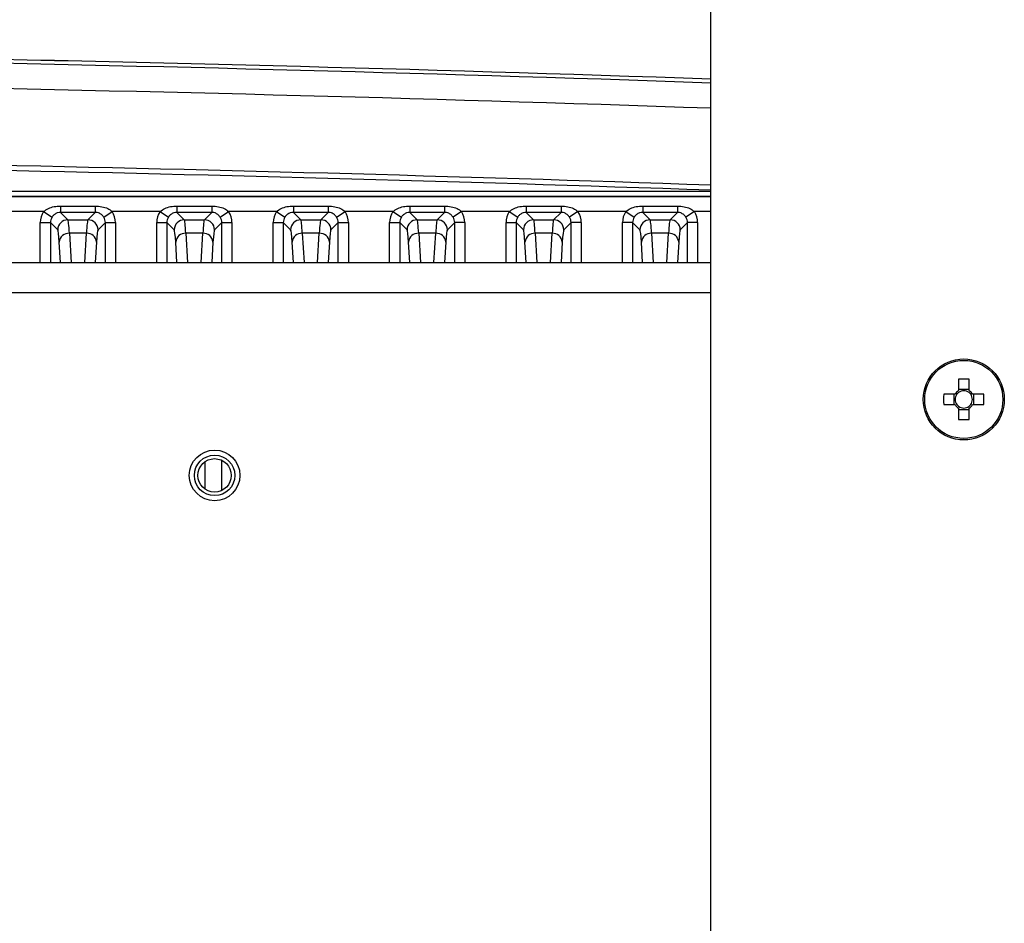
# Model space of a CAD drawing. Extents: x 5 to 415, y 5 to 292.
# Drawn here: x 265 to 274, y 215 to 224 of the extents above; entities that cross this region are included whole.
import ezdxf

# ---------------------------------------------------------------- set-up
doc = ezdxf.new("R2010")
doc.units = 0
doc.layers.get('0').update_dxf_attribs({"linetype": 'CONTINUOUS'})

msp = doc.modelspace()

# ---------------------------------------------------------------- linework, layer by layer
at = {"color": 0, "linetype": 'CONTINUOUS'}
for p, q in [((271.415748, 199.403661), (271.415748, 250.799148)), ((259.865748, 222.104416), (271.415748, 222.104416)), ((271.415748, 222.054447), (259.865748, 222.054447)), ((259.865748, 222.054203), (271.415748, 222.054203)), ((264.993846, 221.959274), (264.993846, 221.895989)), ((264.993846, 221.959274), (265.33765, 221.959274)), ((265.33765, 221.959274), (265.33765, 221.895989)), ((266.143846, 221.959274), (266.143846, 221.895989)), ((266.143846, 221.959274), (266.48765, 221.959274)), ((266.48765, 221.959274), (266.48765, 221.895989)), ((267.293846, 221.959274), (267.293846, 221.895989)), ((267.293846, 221.959274), (267.63765, 221.959274)), ((267.63765, 221.959274), (267.63765, 221.895989)), ((268.443846, 221.959274), (268.443846, 221.895989)), ((268.443846, 221.959274), (268.78765, 221.959274)), ((268.78765, 221.959274), (268.78765, 221.895989)), ((269.593846, 221.959274), (269.593846, 221.895989)), ((269.593846, 221.959274), (269.93765, 221.959274)), ((269.93765, 221.959274), (269.93765, 221.895989)), ((270.743846, 221.959274), (270.743846, 221.895989)), ((270.743846, 221.959274), (271.08765, 221.959274)), ((271.08765, 221.959274), (271.08765, 221.895989)), ((264.826794, 221.904294), (264.354702, 221.904294)), ((264.826794, 221.904294), (264.910577, 221.849915)), ((264.993846, 221.895989), (265.066801, 221.823034)), ((265.33765, 221.895989), (264.993846, 221.895989)), ((265.264695, 221.823034), (265.33765, 221.895989)), ((265.420919, 221.849915), (265.504702, 221.904294)), ((265.976794, 221.904294), (265.504702, 221.904294)), ((265.976794, 221.904294), (266.060577, 221.849915)), ((266.143846, 221.895989), (266.216801, 221.823034)), ((266.48765, 221.895989), (266.143846, 221.895989)), ((266.414695, 221.823034), (266.48765, 221.895989)), ((266.570919, 221.849915), (266.654702, 221.904294)), ((267.126794, 221.904294), (266.654702, 221.904294)), ((267.126794, 221.904294), (267.210577, 221.849915)), ((267.293846, 221.895989), (267.366801, 221.823034)), ((267.63765, 221.895989), (267.293846, 221.895989)), ((267.564695, 221.823034), (267.63765, 221.895989)), ((267.720919, 221.849915), (267.804702, 221.904294)), ((268.276794, 221.904294), (267.804702, 221.904294)), ((268.276794, 221.904294), (268.360577, 221.849915)), ((268.443846, 221.895989), (268.516801, 221.823034)), ((268.78765, 221.895989), (268.443846, 221.895989)), ((268.714695, 221.823034), (268.78765, 221.895989)), ((268.954702, 221.904294), (268.870919, 221.849915)), ((269.426794, 221.904294), (268.954702, 221.904294)), ((269.426794, 221.904294), (269.510577, 221.849915)), ((269.593846, 221.895989), (269.666801, 221.823034)), ((269.93765, 221.895989), (269.593846, 221.895989)), ((269.864695, 221.823034), (269.93765, 221.895989)), ((270.104702, 221.904294), (270.020919, 221.849915)), ((270.576794, 221.904294), (270.104702, 221.904294)), ((270.576794, 221.904294), (270.660577, 221.849915)), ((270.743846, 221.895989), (270.816801, 221.823034)), ((271.08765, 221.895989), (270.743846, 221.895989)), ((271.014695, 221.823034), (271.08765, 221.895989)), ((271.254702, 221.904294), (271.170919, 221.849915)), ((271.415748, 221.904294), (271.254702, 221.904294)), ((264.794575, 221.795442), (264.894514, 221.795442)), ((264.794575, 221.400148), (264.794575, 221.795442)), ((264.966862, 221.723095), (264.894514, 221.795442)), ((264.894514, 221.795442), (264.894514, 221.400148)), ((265.066801, 221.823034), (265.264695, 221.823034)), ((265.436982, 221.795442), (265.364634, 221.723095)), ((265.436982, 221.400148), (265.436982, 221.795442)), ((265.436982, 221.795442), (265.536921, 221.795442)), ((265.536921, 221.795442), (265.536921, 221.400148)), ((265.944575, 221.795442), (266.044514, 221.795442)), ((265.944575, 221.400148), (265.944575, 221.795442)), ((266.116862, 221.723095), (266.044514, 221.795442)), ((266.044514, 221.795442), (266.044514, 221.400148)), ((266.216801, 221.823034), (266.414695, 221.823034)), ((266.586982, 221.795442), (266.514634, 221.723095)), ((266.586982, 221.795442), (266.686921, 221.795442)), ((266.586982, 221.400148), (266.586982, 221.795442)), ((266.686921, 221.795442), (266.686921, 221.400148)), ((267.094575, 221.795442), (267.194514, 221.795442)), ((267.094575, 221.400148), (267.094575, 221.795442)), ((267.266862, 221.723095), (267.194514, 221.795442)), ((267.194514, 221.795442), (267.194514, 221.400148)), ((267.366801, 221.823034), (267.564695, 221.823034)), ((267.736982, 221.795442), (267.664634, 221.723095)), ((267.736982, 221.795442), (267.836921, 221.795442)), ((267.736982, 221.400148), (267.736982, 221.795442)), ((267.836921, 221.795442), (267.836921, 221.400148)), ((268.244575, 221.795442), (268.344514, 221.795442)), ((268.244575, 221.400148), (268.244575, 221.795442)), ((268.416862, 221.723095), (268.344514, 221.795442)), ((268.344514, 221.795442), (268.344514, 221.400148)), ((268.516801, 221.823034), (268.714695, 221.823034)), ((268.886982, 221.795442), (268.814634, 221.723095)), ((268.886982, 221.400148), (268.886982, 221.795442)), ((268.986921, 221.795442), (268.886982, 221.795442)), ((268.986921, 221.795442), (268.986921, 221.400148)), ((269.394575, 221.795442), (269.494514, 221.795442)), ((269.394575, 221.400148), (269.394575, 221.795442)), ((269.494514, 221.795442), (269.494514, 221.400148)), ((269.566862, 221.723095), (269.494514, 221.795442)), ((269.666801, 221.823034), (269.864695, 221.823034)), ((270.036982, 221.795442), (269.964634, 221.723095)), ((270.036982, 221.400148), (270.036982, 221.795442)), ((270.136921, 221.795442), (270.036982, 221.795442)), ((270.136921, 221.795442), (270.136921, 221.400148)), ((270.644514, 221.795442), (270.544575, 221.795442)), ((270.544575, 221.400148), (270.544575, 221.795442)), ((270.716862, 221.723095), (270.644514, 221.795442)), ((270.644514, 221.795442), (270.644514, 221.400148)), ((270.816801, 221.823034), (271.014695, 221.823034)), ((271.186982, 221.795442), (271.114634, 221.723095)), ((271.286921, 221.795442), (271.186982, 221.795442)), ((271.186982, 221.400148), (271.186982, 221.795442)), ((271.286921, 221.795442), (271.286921, 221.400148)), ((265.250078, 221.689668), (265.081418, 221.689668)), ((265.081418, 221.689668), (265.09893, 221.400148)), ((265.232566, 221.400148), (265.250078, 221.689668)), ((266.400078, 221.689668), (266.231418, 221.689668)), ((266.231418, 221.689668), (266.24893, 221.400148)), ((266.382566, 221.400148), (266.400078, 221.689668)), ((267.550078, 221.689668), (267.381418, 221.689668)), ((267.381418, 221.689668), (267.39893, 221.400148)), ((267.532566, 221.400148), (267.550078, 221.689668)), ((268.700078, 221.689668), (268.531418, 221.689668)), ((268.531418, 221.689668), (268.54893, 221.400148)), ((268.682566, 221.400148), (268.700078, 221.689668)), ((269.850078, 221.689668), (269.681418, 221.689668)), ((269.681418, 221.689668), (269.69893, 221.400148)), ((269.832566, 221.400148), (269.850078, 221.689668)), ((271.000078, 221.689668), (270.831418, 221.689668)), ((270.831418, 221.689668), (270.84893, 221.400148)), ((270.982566, 221.400148), (271.000078, 221.689668)), ((264.993753, 221.400148), (264.981479, 221.603066)), ((265.350017, 221.603066), (265.337743, 221.400148)), ((266.143753, 221.400148), (266.131479, 221.603066)), ((266.500017, 221.603066), (266.487743, 221.400148)), ((267.293753, 221.400148), (267.281479, 221.603066)), ((267.650017, 221.603066), (267.637743, 221.400148)), ((268.443753, 221.400148), (268.431479, 221.603066)), ((268.800017, 221.603066), (268.787743, 221.400148)), ((269.593753, 221.400148), (269.581479, 221.603066)), ((269.950017, 221.603066), (269.937743, 221.400148)), ((270.743753, 221.400148), (270.731479, 221.603066)), ((271.100017, 221.603066), (271.087743, 221.400148)), ((236.715748, 221.400148), (271.415748, 221.400148)), ((271.415748, 221.100148), (236.715748, 221.100148)), ((273.864248, 220.247603), (273.864248, 220.135929)), ((273.967248, 220.135929), (273.967248, 220.247603)), ((273.828967, 220.100648), (273.717292, 220.100648)), ((273.817416, 220.100648), (273.817416, 219.997648)), ((273.967248, 220.147479), (273.864248, 220.147479)), ((274.114203, 220.100648), (274.002529, 220.100648)), ((274.01408, 219.997648), (274.01408, 220.100648)), ((273.717292, 219.997648), (273.828967, 219.997648)), ((274.002529, 219.997648), (274.114203, 219.997648)), ((273.864248, 219.962367), (273.864248, 219.850692)), ((273.864248, 219.950816), (273.967248, 219.950816)), ((273.967248, 219.850692), (273.967248, 219.962367)), ((266.419118, 219.432892), (266.419118, 219.165403)), ((266.586982, 219.150316), (266.586982, 219.447979))]:
    msp.add_line(p, q, dxfattribs=at)
for centre, radius in [((273.915748, 220.049148), 0.4), ((273.915748, 220.049148), 0.385342), ((266.515748, 219.299148), 0.25), ((266.515748, 219.299148), 0.2), ((266.515748, 219.299148), 0.165)]:
    msp.add_circle(centre, radius, dxfattribs=at)
for centre, radius, start, end in [((254.065748, -276.733557), 500.246292, 88.01241669, 89.9931284), ((254.065748, -276.733557), 500.24614, 88.01241609, 89.9931272), ((254.065748, -276.733557), 500.208426, 88.01226617, 89.99312668), ((254.065748, -276.733557), 499.958578, 88.01127243, 89.99312394), ((254.065748, -276.733557), 499.15, 88.00804957, 89.74497886), ((254.065748, -276.733557), 499.2, 88.00824916, 89.74497886), ((265.066944, 221.722952), 0.100082, 90.0816919, 179.9183081), ((265.264552, 221.722952), 0.100082, 0.0816919, 89.9183081), ((266.216944, 221.722952), 0.100082, 90.0816919, 179.9183081), ((266.414552, 221.722952), 0.100082, 0.0816919, 89.9183081), ((267.366944, 221.722952), 0.100082, 90.0816919, 179.9183081), ((267.564552, 221.722952), 0.100082, 0.0816919, 89.9183081), ((268.516944, 221.722952), 0.100082, 90.0816919, 179.9183081), ((268.714552, 221.722952), 0.100082, 0.0816919, 89.9183081), ((269.666944, 221.722952), 0.100082, 90.0816919, 179.9183081), ((269.864552, 221.722952), 0.100082, 0.0816919, 89.9183081), ((270.816944, 221.722952), 0.100082, 90.0816919, 179.9183081), ((271.014552, 221.722952), 0.100082, 0.0816919, 89.9183081), ((265.077007, 221.593793), 0.095977, 87.3656774, 174.455669), ((265.254489, 221.593793), 0.095977, 5.544331, 92.6343226), ((266.227007, 221.593793), 0.095977, 87.3656774, 174.455669), ((266.404489, 221.593793), 0.095977, 5.544331, 92.6343226), ((267.377007, 221.593793), 0.095977, 87.3656774, 174.455669), ((267.554489, 221.593793), 0.095977, 5.544331, 92.6343226), ((268.527007, 221.593793), 0.095977, 87.3656774, 174.455669), ((268.704489, 221.593793), 0.095977, 5.544331, 92.6343226), ((269.677007, 221.593793), 0.095977, 87.3656774, 174.455669), ((269.854489, 221.593793), 0.095977, 5.544331, 92.6343226), ((270.827007, 221.593793), 0.095977, 87.3656774, 174.455669), ((271.004489, 221.593793), 0.095977, 5.544331, 92.6343226), ((273.915748, 218.810458), 1.438067, 87.9476872, 92.0523128), ((275.154437, 220.049148), 1.438067, 177.9476872, 182.0523128), ((273.915748, 220.049148), 0.100912, 120.6869297, 149.3130703), ((273.915748, 220.049148), 0.0851, 142.7588962, 217.2411038), ((273.915748, 220.049148), 0.0851, 127.2411038, 142.7588962), ((273.915748, 220.049148), 0.0851, 52.7588962, 127.2411038), ((273.915748, 220.049148), 0.100912, 30.6869297, 59.3130703), ((273.915748, 220.049148), 0.0851, 37.2411038, 52.7588962), ((273.915748, 220.049148), 0.0851, 322.7588962, 37.2411038), ((272.677059, 220.049148), 1.438067, 357.9476872, 2.0523128), ((273.915748, 220.049148), 0.100912, 210.6869297, 239.3130703), ((273.915748, 220.049148), 0.0851, 217.2411038, 232.7588962), ((273.915748, 220.049148), 0.0851, 232.7588962, 307.2411038), ((273.915748, 220.049148), 0.100912, 300.6869297, 329.3130703), ((273.915748, 220.049148), 0.0851, 307.2411038, 322.7588962), ((273.915748, 221.287837), 1.438067, 267.9476872, 272.0523128)]:
    msp.add_arc(centre, radius, start, end, dxfattribs=at)
for centre, major_axis, ratio, start_param, end_param in [((264.994697, 221.795198), (-0.141594, 0.141594), 0.99878277, 0.20944264, 0.78478918), ((264.994697, 221.795198), (-0.070969, 0.070969), 0.99635864, 0.20944264, 0.78478918), ((265.336799, 221.795198), (0.070969, 0.070969), 0.99635864, 5.49839613, 6.07374266), ((265.336799, 221.795198), (0.141594, 0.141594), 0.99878277, 5.49839613, 6.07374266), ((266.144697, 221.795198), (-0.141594, 0.141594), 0.99878277, 0.20944264, 0.78478918), ((266.144697, 221.795198), (-0.070969, 0.070969), 0.99635864, 0.20944264, 0.78478918), ((266.486799, 221.795198), (0.070969, 0.070969), 0.99635864, 5.49839613, 6.07374266), ((266.486799, 221.795198), (0.141594, 0.141594), 0.99878277, 5.49839613, 6.07374266), ((267.294697, 221.795198), (-0.141594, 0.141594), 0.99878277, 0.20944264, 0.78478918), ((267.294697, 221.795198), (-0.070969, 0.070969), 0.99635864, 0.20944264, 0.78478918), ((267.636799, 221.795198), (0.070969, 0.070969), 0.99635864, 5.49839613, 6.07374266), ((267.636799, 221.795198), (0.141594, 0.141594), 0.99878277, 5.49839613, 6.07374266), ((268.444697, 221.795198), (-0.141594, 0.141594), 0.99878277, 0.20944264, 0.78478918), ((268.444697, 221.795198), (-0.070969, 0.070969), 0.99635864, 0.20944264, 0.78478918), ((268.786799, 221.795198), (0.070969, 0.070969), 0.99635864, 5.49839613, 6.07374266), ((268.786799, 221.795198), (0.141594, 0.141594), 0.99878277, 5.49839613, 6.07374266), ((269.594697, 221.795198), (-0.141594, 0.141594), 0.99878277, 0.20944264, 0.78478918), ((269.594697, 221.795198), (-0.070969, 0.070969), 0.99635864, 0.20944264, 0.78478918), ((269.936799, 221.795198), (0.070969, 0.070969), 0.99635864, 5.49839613, 6.07374266), ((269.936799, 221.795198), (0.141594, 0.141594), 0.99878277, 5.49839613, 6.07374266), ((270.744697, 221.795198), (-0.141594, 0.141594), 0.99878277, 0.20944264, 0.78478918), ((270.744697, 221.795198), (-0.070969, 0.070969), 0.99635864, 0.20944264, 0.78478918), ((271.086799, 221.795198), (0.070969, 0.070969), 0.99635864, 5.49839613, 6.07374266), ((271.086799, 221.795198), (0.141594, 0.141594), 0.99878277, 5.49839613, 6.07374266), ((265.065704, 220.823643), (0, 1), 0.03142869, 5.75958653, 6.24827872), ((265.265792, 220.823643), (0, 1), 0.03142869, 0.03490659, 0.52359878), ((266.215704, 220.823643), (0, 1), 0.03142869, 5.75958653, 6.24827872), ((266.415792, 220.823643), (0, 1), 0.03142869, 0.03490659, 0.52359878), ((267.365704, 220.823643), (0, 1), 0.03142869, 5.75958653, 6.24827872), ((267.565792, 220.823643), (0, 1), 0.03142869, 0.03490659, 0.52359878), ((268.515704, 220.823643), (0, 1), 0.03142869, 5.75958653, 6.24827872), ((268.715792, 220.823643), (0, 1), 0.03142869, 0.03490659, 0.52359878), ((269.665704, 220.823643), (0, 1), 0.03142869, 5.75958653, 6.24827872), ((269.865792, 220.823643), (0, 1), 0.03142869, 0.03490659, 0.52359878), ((270.815704, 220.823643), (0, 1), 0.03142869, 5.75958653, 6.24827872), ((271.015792, 220.823643), (0, 1), 0.03142869, 0.03490659, 0.52359878), ((264.965765, 220.823643), (0, 0.9), 0.03492077, 5.75958653, 6.24827872), ((265.365731, 220.823643), (0, 0.9), 0.03492077, 0.03490659, 0.52359878), ((266.115765, 220.823643), (0, 0.9), 0.03492077, 5.75958653, 6.24827872), ((266.515731, 220.823643), (0, 0.9), 0.03492077, 0.03490659, 0.52359878), ((267.265765, 220.823643), (0, 0.9), 0.03492077, 5.75958653, 6.24827872), ((267.665731, 220.823643), (0, 0.9), 0.03492077, 0.03490659, 0.52359878), ((268.415765, 220.823643), (0, 0.9), 0.03492077, 5.75958653, 6.24827872), ((268.815731, 220.823643), (0, 0.9), 0.03492077, 0.03490659, 0.52359878), ((269.565765, 220.823643), (0, 0.9), 0.03492077, 5.75958653, 6.24827872), ((269.965731, 220.823643), (0, 0.9), 0.03492077, 0.03490659, 0.52359878), ((270.715765, 220.823643), (0, 0.9), 0.03492077, 5.75958653, 6.24827872), ((271.115731, 220.823643), (0, 0.9), 0.03492077, 0.03490659, 0.52359878)]:
    msp.add_ellipse(centre, major_axis=major_axis, ratio=ratio, start_param=start_param, end_param=end_param, dxfattribs=at)
for points, knots in [([(264.826794, 221.904294), (264.842042, 221.915418), (264.873348, 221.938257), (264.931527, 221.955584), (264.972567, 221.958014), (264.993846, 221.959274)], [0, 0, 0, 0, 0.313784219, 0.644216048, 1, 1, 1, 1]), ([(265.33765, 221.959274), (265.359686, 221.95793), (265.401821, 221.95536), (265.459851, 221.937407), (265.490404, 221.91485), (265.504702, 221.904294)], [0, 0, 0, 0, 0.36838839, 0.70442254, 1, 1, 1, 1]), ([(265.976794, 221.904294), (265.992042, 221.915418), (266.023348, 221.938257), (266.081527, 221.955584), (266.122567, 221.958014), (266.143846, 221.959274)], [0, 0, 0, 0, 0.31378422, 0.64421605, 1, 1, 1, 1]), ([(266.48765, 221.959274), (266.509686, 221.95793), (266.551821, 221.95536), (266.609851, 221.937407), (266.640404, 221.91485), (266.654702, 221.904294)], [0, 0, 0, 0, 0.368388391, 0.704422539, 1, 1, 1, 1]), ([(267.126794, 221.904294), (267.142042, 221.915418), (267.173348, 221.938257), (267.231527, 221.955584), (267.272567, 221.958014), (267.293846, 221.959274)], [0, 0, 0, 0, 0.313784219, 0.644216048, 1, 1, 1, 1]), ([(267.63765, 221.959274), (267.659686, 221.95793), (267.701821, 221.95536), (267.759851, 221.937407), (267.790404, 221.91485), (267.804702, 221.904294)], [0, 0, 0, 0, 0.36838839, 0.70442254, 1, 1, 1, 1]), ([(268.276794, 221.904294), (268.292042, 221.915418), (268.323348, 221.938257), (268.381527, 221.955584), (268.422567, 221.958014), (268.443846, 221.959274)], [0, 0, 0, 0, 0.313784219, 0.644216048, 1, 1, 1, 1]), ([(268.78765, 221.959274), (268.809686, 221.95793), (268.851821, 221.95536), (268.909851, 221.937407), (268.940404, 221.91485), (268.954702, 221.904294)], [0, 0, 0, 0, 0.36838839, 0.70442254, 1, 1, 1, 1]), ([(269.426794, 221.904294), (269.442042, 221.915418), (269.473348, 221.938257), (269.531527, 221.955584), (269.572567, 221.958014), (269.593846, 221.959274)], [0, 0, 0, 0, 0.313784219, 0.644216048, 1, 1, 1, 1]), ([(269.93765, 221.959274), (269.959686, 221.95793), (270.001821, 221.95536), (270.059851, 221.937407), (270.090404, 221.91485), (270.104702, 221.904294)], [0, 0, 0, 0, 0.36838839, 0.70442254, 1, 1, 1, 1]), ([(270.576794, 221.904294), (270.592042, 221.915418), (270.623348, 221.938257), (270.681527, 221.955584), (270.722567, 221.958014), (270.743846, 221.959274)], [0, 0, 0, 0, 0.31378422, 0.64421605, 1, 1, 1, 1]), ([(271.08765, 221.959274), (271.109686, 221.95793), (271.151821, 221.95536), (271.209851, 221.937407), (271.240404, 221.91485), (271.254702, 221.904294)], [0, 0, 0, 0, 0.368388391, 0.704422539, 1, 1, 1, 1]), ([(264.993846, 221.895989), (264.984005, 221.89521), (264.973128, 221.894349), (264.952865, 221.887636), (264.934229, 221.877492), (264.918305, 221.861363), (264.911725, 221.851616), (264.910577, 221.849915)], [0, 0, 0, 0, 0.291483568, 0.322185487, 0.648818186, 0.938706251, 1, 1, 1, 1]), ([(265.420919, 221.849915), (265.414022, 221.858646), (265.400169, 221.876186), (265.373109, 221.890821), (265.351037, 221.895729), (265.33983, 221.895946), (265.33765, 221.895989)], [0, 0, 0, 0, 0.33118821, 0.66527338, 0.93487333, 1, 1, 1, 1]), ([(266.143846, 221.895989), (266.134005, 221.89521), (266.123128, 221.894349), (266.102865, 221.887636), (266.084229, 221.877492), (266.068305, 221.861363), (266.061725, 221.851616), (266.060577, 221.849915)], [0, 0, 0, 0, 0.29148357, 0.32218549, 0.64881819, 0.93870625, 1, 1, 1, 1]), ([(266.570919, 221.849915), (266.564022, 221.858646), (266.550169, 221.876186), (266.523109, 221.890821), (266.501037, 221.895729), (266.48983, 221.895946), (266.48765, 221.895989)], [0, 0, 0, 0, 0.33118821, 0.66527338, 0.93487333, 1, 1, 1, 1]), ([(267.293846, 221.895989), (267.284005, 221.89521), (267.273128, 221.894349), (267.252865, 221.887636), (267.234229, 221.877492), (267.218305, 221.861363), (267.211725, 221.851616), (267.210577, 221.849915)], [0, 0, 0, 0, 0.29148357, 0.32218549, 0.64881819, 0.93870625, 1, 1, 1, 1]), ([(267.720919, 221.849915), (267.714022, 221.858646), (267.700169, 221.876186), (267.673109, 221.890821), (267.651037, 221.895729), (267.63983, 221.895946), (267.63765, 221.895989)], [0, 0, 0, 0, 0.33118821, 0.66527338, 0.93487333, 1, 1, 1, 1]), ([(268.443846, 221.895989), (268.434005, 221.89521), (268.423128, 221.894349), (268.402865, 221.887636), (268.384229, 221.877492), (268.368305, 221.861363), (268.361725, 221.851616), (268.360577, 221.849915)], [0, 0, 0, 0, 0.29148357, 0.32218549, 0.64881819, 0.93870625, 1, 1, 1, 1]), ([(268.870919, 221.849915), (268.864022, 221.858646), (268.850169, 221.876186), (268.823109, 221.890821), (268.801037, 221.895729), (268.78983, 221.895946), (268.78765, 221.895989)], [0, 0, 0, 0, 0.33118821, 0.66527338, 0.93487333, 1, 1, 1, 1]), ([(269.593846, 221.895989), (269.584005, 221.89521), (269.573128, 221.894349), (269.552865, 221.887636), (269.534229, 221.877492), (269.518305, 221.861363), (269.511725, 221.851616), (269.510577, 221.849915)], [0, 0, 0, 0, 0.29148357, 0.32218549, 0.64881819, 0.93870625, 1, 1, 1, 1]), ([(270.020919, 221.849915), (270.014022, 221.858646), (270.000169, 221.876186), (269.973109, 221.890821), (269.951037, 221.895729), (269.93983, 221.895946), (269.93765, 221.895989)], [0, 0, 0, 0, 0.33118821, 0.66527338, 0.93487333, 1, 1, 1, 1]), ([(270.743846, 221.895989), (270.734005, 221.89521), (270.723128, 221.894349), (270.702865, 221.887636), (270.684229, 221.877492), (270.668305, 221.861363), (270.661725, 221.851616), (270.660577, 221.849915)], [0, 0, 0, 0, 0.29148357, 0.32218549, 0.64881819, 0.93870625, 1, 1, 1, 1]), ([(271.170919, 221.849915), (271.164022, 221.858646), (271.150169, 221.876186), (271.123109, 221.890821), (271.101037, 221.895729), (271.08983, 221.895946), (271.08765, 221.895989)], [0, 0, 0, 0, 0.33118821, 0.66527338, 0.93487333, 1, 1, 1, 1])]:
    msp.add_open_spline(points, degree=3, knots=knots, dxfattribs=at)

doc.saveas('drawing.dxf')
